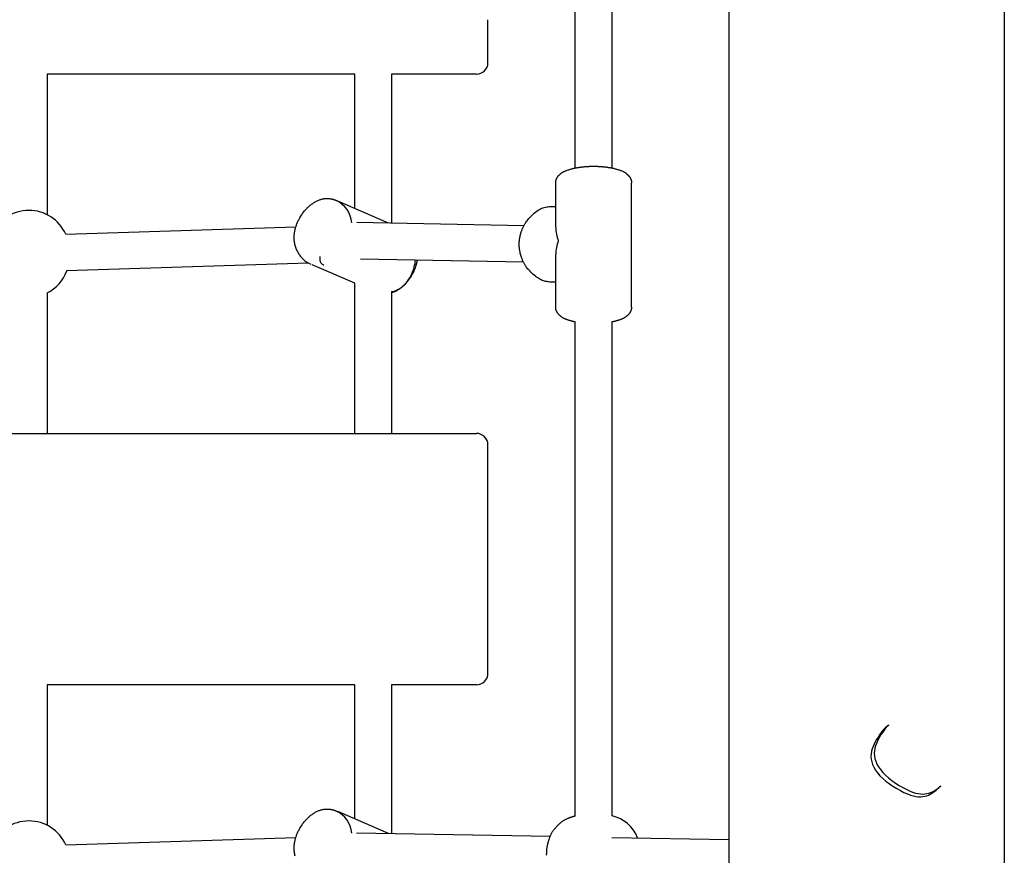
# Model space of a CAD drawing. Extents: x 3156 to 12573, y 1779 to 9001.
# Drawn here: x 9817 to 10246, y 5831 to 6195 of the extents above; entities that cross this region are included whole.
import ezdxf

# ---------------------------------------------------------------- set-up
doc = ezdxf.new("R2010")
doc.units = 0
doc.layers.add('EVALD', color=7, linetype='Continuous')

msp = doc.modelspace()

# ---------------------------------------------------------------- linework, layer by layer
at = {"layer": 'EVALD'}
for p, q in [((10126.35, 7364.18), (10126.35, 5088.37)), ((10246.35, 7329.07), (10246.35, 5122.68)), ((10059.41, 6130.37), (10059.4, 6329.26)), ((10075.4, 6329.26), (10075.41, 6130.36)), ((10021.35, 6176.22), (10021.35, 6194.97)), ((9829.3, 6171.22), (9829.3, 6110.01)), ((9963.3, 6171.22), (9829.3, 6171.22)), ((9963.3, 6112.85), (9963.3, 6171.22)), ((9979.3, 6171.22), (9979.3, 6106.45)), ((10016.35, 6171.22), (9979.3, 6171.22)), ((10050.9, 6104.53), (10050.9, 6123.89)), ((10083.9, 6069.75), (10083.9, 6123.9)), ((9942.91, 6113.22), (9943.16, 6113.46)), ((9943.16, 6113.46), (9943.41, 6113.69)), ((9943.41, 6113.69), (9943.67, 6113.92)), ((9943.67, 6113.92), (9943.94, 6114.14)), ((9943.94, 6114.14), (9944.2, 6114.35)), ((9944.2, 6114.35), (9944.47, 6114.56)), ((9944.47, 6114.56), (9944.74, 6114.76)), ((9944.74, 6114.76), (9945.01, 6114.96)), ((9945.01, 6114.96), (9945.29, 6115.14)), ((9945.29, 6115.14), (9945.57, 6115.33)), ((9945.57, 6115.33), (9945.85, 6115.5)), ((9945.85, 6115.5), (9946.14, 6115.67)), ((9946.14, 6115.67), (9946.43, 6115.82)), ((9946.43, 6115.82), (9946.72, 6115.98)), ((9946.72, 6115.98), (9947.02, 6116.12)), ((9947.02, 6116.12), (9947.32, 6116.25)), ((9947.32, 6116.25), (9947.62, 6116.38)), ((9947.62, 6116.38), (9947.92, 6116.49)), ((9947.92, 6116.49), (9948.23, 6116.6)), ((9948.23, 6116.6), (9948.54, 6116.7)), ((9948.54, 6116.7), (9948.85, 6116.78)), ((9948.85, 6116.78), (9949.16, 6116.86)), ((9949.16, 6116.86), (9949.42, 6116.91)), ((9949.42, 6116.91), (9949.62, 6116.95)), ((9949.62, 6116.95), (9949.82, 6116.98)), ((9949.82, 6116.98), (9950.02, 6117.01)), ((9950.02, 6117.01), (9950.22, 6117.03)), ((9950.22, 6117.03), (9950.42, 6117.05)), ((9950.42, 6117.05), (9950.62, 6117.06)), ((9950.62, 6117.06), (9950.81, 6117.08)), ((9950.81, 6117.08), (9951.01, 6117.08)), ((9951.01, 6117.08), (9951.21, 6117.08)), ((9951.21, 6117.08), (9951.41, 6117.08)), ((9951.41, 6117.08), (9951.6, 6117.08)), ((9951.6, 6117.08), (9951.8, 6117.07)), ((9951.8, 6117.07), (9952, 6117.05)), ((9952, 6117.05), (9952.19, 6117.04)), ((9952.19, 6117.04), (9952.39, 6117.01)), ((9952.39, 6117.01), (9952.57, 6116.99)), ((9952.57, 6116.99), (9952.76, 6116.96)), ((9952.76, 6116.96), (9952.95, 6116.93)), ((9952.95, 6116.93), (9953.14, 6116.89)), ((9953.14, 6116.89), (9953.32, 6116.86)), ((9953.32, 6116.86), (9953.51, 6116.81)), ((9953.51, 6116.81), (9953.69, 6116.77)), ((9953.69, 6116.77), (9953.87, 6116.72)), ((9953.87, 6116.72), (9954.05, 6116.67)), ((9954.05, 6116.67), (9954.24, 6116.61)), ((9954.24, 6116.61), (9954.41, 6116.55)), ((9954.41, 6116.55), (9954.59, 6116.49)), ((9954.59, 6116.49), (9954.77, 6116.43)), ((9954.77, 6116.43), (9954.94, 6116.36)), ((9954.94, 6116.36), (9955.29, 6116.22)), ((9955.81, 6116.12), (9977.92, 6106.47)), ((9939.43, 6108.72), (9939.8, 6109.35)), ((9939.8, 6109.35), (9940.2, 6109.96)), ((9940.2, 6109.96), (9940.62, 6110.56)), ((9940.62, 6110.56), (9941.04, 6111.13)), ((9941.04, 6111.13), (9941.48, 6111.68)), ((9941.48, 6111.68), (9941.94, 6112.21)), ((9941.94, 6112.21), (9942.18, 6112.47)), ((9942.18, 6112.47), (9942.42, 6112.72)), ((9942.42, 6112.72), (9942.66, 6112.97)), ((9942.66, 6112.97), (9942.91, 6113.22)), ((9937.66, 6104.76), (9937.77, 6105.09)), ((9937.77, 6105.09), (9937.88, 6105.41)), ((9937.88, 6105.41), (9938.01, 6105.76)), ((9938.01, 6105.76), (9938.14, 6106.1)), ((9938.14, 6106.1), (9938.28, 6106.43)), ((9938.28, 6106.43), (9938.43, 6106.77)), ((9938.43, 6106.77), (9938.58, 6107.1)), ((9938.58, 6107.1), (9938.74, 6107.43)), ((9938.74, 6107.43), (9938.9, 6107.76)), ((9938.9, 6107.76), (9939.07, 6108.08)), ((9939.07, 6108.08), (9939.43, 6108.72)), ((9964.16, 6106.72), (10037.13, 6105.38)), ((9837.38, 6101.49), (9937.65, 6104.73)), ((9936.9, 6100.5), (9936.92, 6100.8)), ((9936.92, 6100.8), (9936.94, 6101.11)), ((9936.94, 6101.11), (9936.96, 6101.41)), ((9936.96, 6101.41), (9937, 6101.75)), ((9937, 6101.75), (9937.04, 6102.09)), ((9937.04, 6102.09), (9937.1, 6102.43)), ((9937.1, 6102.43), (9937.16, 6102.76)), ((9937.16, 6102.76), (9937.22, 6103.1)), ((9937.22, 6103.1), (9937.3, 6103.44)), ((9937.3, 6103.44), (9937.38, 6103.77)), ((9937.38, 6103.77), (9937.47, 6104.1)), ((9937.47, 6104.1), (9937.56, 6104.43)), ((9937.56, 6104.43), (9937.66, 6104.76)), ((9936.9, 6100.19), (9936.9, 6100.5)), ((9936.91, 6099.74), (9936.9, 6100.19)), ((9936.93, 6099.29), (9936.91, 6099.74)), ((9936.96, 6098.84), (9936.93, 6099.29)), ((9937.02, 6098.38), (9936.96, 6098.84)), ((9937.09, 6097.93), (9937.02, 6098.38)), ((9937.17, 6097.48), (9937.09, 6097.93)), ((9937.27, 6097.03), (9937.17, 6097.48)), ((9937.38, 6096.59), (9937.27, 6097.03)), ((9937.51, 6096.15), (9937.38, 6096.59)), ((9937.66, 6095.71), (9937.51, 6096.15)), ((9937.82, 6095.28), (9937.66, 6095.71)), ((9937.99, 6094.86), (9937.82, 6095.28)), ((9938.18, 6094.44), (9937.99, 6094.86)), ((9938.38, 6094.04), (9938.18, 6094.44)), ((9938.6, 6093.64), (9938.38, 6094.04)), ((9938.82, 6093.25), (9938.6, 6093.64)), ((9939.04, 6092.89), (9938.82, 6093.25)), ((9939.28, 6092.54), (9939.04, 6092.89)), ((9939.52, 6092.2), (9939.28, 6092.54)), ((9939.78, 6091.87), (9939.52, 6092.2)), ((10050.9, 6069.75), (10050.9, 6092.67)), ((9943.23, 6088.9), (9837.8, 6085.5)), ((9940.04, 6091.55), (9939.78, 6091.87)), ((9940.32, 6091.24), (9940.04, 6091.55)), ((9940.6, 6090.93), (9940.32, 6091.24)), ((9940.9, 6090.64), (9940.6, 6090.93)), ((9963.3, 6080.12), (9944.81, 6088.19)), ((10036.84, 6089.38), (9965.79, 6090.69)), ((9963.29, 6014.73), (9963.3, 6080.12)), ((10050.9, 6080.62), (10050.38, 6080.63)), ((9829.3, 6075.93), (9829.29, 6014.73)), ((9979.3, 6076.77), (9979.29, 6014.73)), ((10059.41, 5848.11), (10059.41, 6063.28)), ((10075.41, 6063.29), (10075.41, 5848.12)), ((9476.35, 6014.73), (10016.35, 6014.73)), ((10021.35, 5928.99), (10021.35, 6009.73)), ((10021.35, 5910.24), (10021.35, 5928.99)), ((9829.29, 5905.24), (9829.29, 5844.04)), ((9963.29, 5905.24), (9829.29, 5905.24)), ((9963.29, 5846.88), (9963.29, 5905.24)), ((9979.29, 5905.24), (9979.29, 5840.51)), ((10016.35, 5905.24), (9979.29, 5905.24)), ((10195.03, 5886.96), (10196.04, 5887.83)), ((10195.78, 5887.59), (10195.28, 5887.19)), ((10218.75, 5861.2), (10217.82, 5860.4)), ((10218.14, 5860.67), (10218.47, 5860.98)), ((9942.91, 5847.24), (9943.16, 5847.48)), ((9943.16, 5847.48), (9943.41, 5847.71)), ((9943.41, 5847.71), (9943.67, 5847.94)), ((9943.67, 5847.94), (9943.94, 5848.16)), ((9943.94, 5848.16), (9944.2, 5848.38)), ((9944.2, 5848.38), (9944.47, 5848.59)), ((9944.47, 5848.59), (9944.74, 5848.79)), ((9944.74, 5848.79), (9945.01, 5848.98)), ((9945.01, 5848.98), (9945.29, 5849.17)), ((9945.29, 5849.17), (9945.57, 5849.35)), ((9945.57, 5849.35), (9945.85, 5849.52)), ((9945.85, 5849.52), (9946.14, 5849.69)), ((9946.14, 5849.69), (9946.43, 5849.85)), ((9946.43, 5849.85), (9946.72, 5850)), ((9946.72, 5850), (9947.02, 5850.14)), ((9947.02, 5850.14), (9947.32, 5850.27)), ((9947.32, 5850.27), (9947.62, 5850.4)), ((9947.62, 5850.4), (9947.92, 5850.52)), ((9947.92, 5850.52), (9948.23, 5850.62)), ((9948.23, 5850.62), (9948.54, 5850.72)), ((9948.54, 5850.72), (9948.85, 5850.8)), ((9948.85, 5850.8), (9949.16, 5850.88)), ((9949.16, 5850.88), (9949.42, 5850.93)), ((9949.42, 5850.93), (9949.62, 5850.97)), ((9949.62, 5850.97), (9949.82, 5851)), ((9949.82, 5851), (9950.02, 5851.03)), ((9950.02, 5851.03), (9950.22, 5851.05)), ((9950.22, 5851.05), (9950.42, 5851.07)), ((9950.42, 5851.07), (9950.62, 5851.09)), ((9950.62, 5851.09), (9950.81, 5851.1)), ((9950.81, 5851.1), (9951.01, 5851.1)), ((9951.01, 5851.1), (9951.21, 5851.11)), ((9951.21, 5851.11), (9951.41, 5851.11)), ((9951.41, 5851.11), (9951.6, 5851.1)), ((9951.6, 5851.1), (9951.8, 5851.09)), ((9951.8, 5851.09), (9952, 5851.08)), ((9952, 5851.08), (9952.19, 5851.06)), ((9952.19, 5851.06), (9952.39, 5851.04)), ((9952.39, 5851.04), (9952.57, 5851.01)), ((9952.57, 5851.01), (9952.76, 5850.98)), ((9952.76, 5850.98), (9952.95, 5850.95)), ((9952.95, 5850.95), (9953.14, 5850.92)), ((9953.14, 5850.92), (9953.32, 5850.88)), ((9953.32, 5850.88), (9953.51, 5850.84)), ((9953.51, 5850.84), (9953.69, 5850.79)), ((9953.69, 5850.79), (9953.87, 5850.74)), ((9953.87, 5850.74), (9954.05, 5850.69)), ((9954.05, 5850.69), (9954.24, 5850.63)), ((9954.24, 5850.63), (9954.41, 5850.58)), ((9954.41, 5850.58), (9954.59, 5850.51)), ((9954.59, 5850.51), (9954.77, 5850.45)), ((9954.77, 5850.45), (9954.94, 5850.38)), ((9954.94, 5850.38), (9955.29, 5850.24)), ((9955.81, 5850.14), (9977.83, 5840.53)), ((9939.43, 5842.75), (9939.8, 5843.37)), ((9939.8, 5843.37), (9940.2, 5843.99)), ((9940.2, 5843.99), (9940.62, 5844.59)), ((9940.62, 5844.59), (9941.04, 5845.15)), ((9941.04, 5845.15), (9941.48, 5845.7)), ((9941.48, 5845.7), (9941.94, 5846.23)), ((9941.94, 5846.23), (9942.18, 5846.49)), ((9942.18, 5846.49), (9942.42, 5846.75)), ((9942.42, 5846.75), (9942.66, 5847)), ((9942.66, 5847), (9942.91, 5847.24)), ((9937.66, 5838.78), (9937.77, 5839.11)), ((9937.77, 5839.11), (9937.88, 5839.44)), ((9937.88, 5839.44), (9938.01, 5839.78)), ((9938.01, 5839.78), (9938.14, 5840.12)), ((9938.14, 5840.12), (9938.28, 5840.46)), ((9938.28, 5840.46), (9938.43, 5840.79)), ((9938.43, 5840.79), (9938.58, 5841.13)), ((9938.58, 5841.13), (9938.74, 5841.46)), ((9938.74, 5841.46), (9938.9, 5841.78)), ((9938.9, 5841.78), (9939.07, 5842.11)), ((9939.07, 5842.11), (9939.43, 5842.75)), ((9964.14, 5840.79), (10048.57, 5839.23)), ((9837.38, 5835.52), (9937.65, 5838.75)), ((9936.9, 5834.52), (9936.92, 5834.83)), ((9936.92, 5834.83), (9936.94, 5835.13)), ((9936.94, 5835.13), (9936.96, 5835.43)), ((9936.96, 5835.43), (9937, 5835.77)), ((9937, 5835.77), (9937.04, 5836.11)), ((9937.04, 5836.11), (9937.1, 5836.45)), ((9937.1, 5836.45), (9937.16, 5836.79)), ((9937.16, 5836.79), (9937.22, 5837.12)), ((9937.22, 5837.12), (9937.3, 5837.46)), ((9937.3, 5837.46), (9937.38, 5837.79)), ((9937.38, 5837.79), (9937.47, 5838.13)), ((9937.47, 5838.13), (9937.56, 5838.46)), ((9937.56, 5838.46), (9937.66, 5838.78)), ((10075.41, 5838.73), (10126.35, 5837.79)), ((9936.9, 5834.22), (9936.9, 5834.52)), ((9936.91, 5833.77), (9936.9, 5834.22)), ((9936.93, 5833.31), (9936.91, 5833.77)), ((9936.96, 5832.86), (9936.93, 5833.31)), ((9937.02, 5832.41), (9936.96, 5832.86)), ((9937.09, 5831.95), (9937.02, 5832.41)), ((9937.17, 5831.5), (9937.09, 5831.95)), ((9937.27, 5831.05), (9937.17, 5831.5)), ((9937.38, 5830.61), (9937.27, 5831.05))]:
    msp.add_line(p, q, dxfattribs=at)
for points in [[(10050.89, 6123.9), (10050.89, 6123.91), (10050.89, 6123.93), (10050.89, 6123.95), (10050.89, 6123.97), (10050.89, 6123.99), (10050.89, 6124.01), (10050.89, 6124.04), (10050.89, 6124.07), (10050.89, 6124.1), (10050.89, 6124.13), (10050.89, 6124.17), (10050.9, 6124.21), (10050.9, 6124.25), (10050.9, 6124.3), (10050.91, 6124.35), (10050.92, 6124.41), (10050.92, 6124.47), (10050.93, 6124.54), (10050.95, 6124.62), (10050.96, 6124.7), (10050.98, 6124.78), (10051, 6124.88), (10051.03, 6124.98), (10051.06, 6125.09), (10051.09, 6125.21), (10051.13, 6125.33), (10051.18, 6125.46), (10051.23, 6125.59), (10051.28, 6125.73), (10051.34, 6125.86), (10051.4, 6125.99), (10051.47, 6126.12), (10051.54, 6126.25), (10051.61, 6126.37), (10051.69, 6126.48), (10051.76, 6126.59), (10051.84, 6126.69), (10051.92, 6126.79), (10052, 6126.88), (10052.08, 6126.96), (10052.15, 6127.04), (10052.23, 6127.12), (10052.3, 6127.19), (10052.38, 6127.27), (10052.46, 6127.34), (10052.54, 6127.42), (10052.63, 6127.5), (10052.73, 6127.58), (10052.83, 6127.68), (10052.94, 6127.77), (10053.06, 6127.88), (10053.18, 6127.98), (10053.32, 6128.09), (10053.45, 6128.2), (10053.6, 6128.3), (10053.75, 6128.41), (10053.9, 6128.5), (10054.06, 6128.6), (10054.24, 6128.7), (10054.42, 6128.79), (10054.63, 6128.88), (10054.85, 6128.98), (10055.09, 6129.08), (10055.35, 6129.18), (10055.64, 6129.29), (10055.95, 6129.4), (10056.28, 6129.51), (10056.61, 6129.63), (10056.95, 6129.73), (10057.28, 6129.84), (10057.6, 6129.94), (10057.91, 6130.03), (10058.2, 6130.11), (10058.47, 6130.18), (10058.72, 6130.25), (10058.98, 6130.3), (10059.22, 6130.36), (10059.48, 6130.41), (10059.73, 6130.45), (10060, 6130.5), (10060.29, 6130.54), (10060.58, 6130.59), (10060.89, 6130.63), (10061.19, 6130.68), (10061.48, 6130.72), (10061.77, 6130.75), (10062.03, 6130.79), (10062.28, 6130.82), (10062.5, 6130.85), (10062.69, 6130.87), (10062.87, 6130.89), (10063.03, 6130.91), (10063.19, 6130.92), (10063.35, 6130.94), (10063.51, 6130.95), (10063.69, 6130.96), (10063.87, 6130.98), (10064.07, 6130.99), (10064.27, 6131.01), (10064.48, 6131.02), (10064.69, 6131.03), (10064.9, 6131.05), (10065.1, 6131.06), (10065.29, 6131.07), (10065.46, 6131.08), (10065.62, 6131.09), (10065.77, 6131.09), (10065.91, 6131.1), (10066.04, 6131.1), (10066.17, 6131.11), (10066.3, 6131.11), (10066.42, 6131.11), (10066.54, 6131.11), (10066.66, 6131.11), (10066.79, 6131.11), (10066.91, 6131.11), (10067.03, 6131.11), (10067.15, 6131.11), (10067.27, 6131.11), (10067.4, 6131.11)], [(10067.4, 6131.11), (10067.51, 6131.11), (10067.62, 6131.11), (10067.74, 6131.11), (10067.85, 6131.11), (10067.97, 6131.11), (10068.08, 6131.11), (10068.2, 6131.11), (10068.31, 6131.11), (10068.42, 6131.11), (10068.54, 6131.11), (10068.66, 6131.1), (10068.78, 6131.1), (10068.92, 6131.1), (10069.06, 6131.09), (10069.21, 6131.08), (10069.37, 6131.07), (10069.55, 6131.07), (10069.73, 6131.06), (10069.93, 6131.04), (10070.12, 6131.03), (10070.32, 6131.02), (10070.51, 6131.01), (10070.7, 6131), (10070.87, 6130.98), (10071.03, 6130.97), (10071.18, 6130.96), (10071.33, 6130.95), (10071.48, 6130.93), (10071.64, 6130.92), (10071.81, 6130.9), (10071.99, 6130.88), (10072.2, 6130.86), (10072.43, 6130.83), (10072.68, 6130.8), (10072.95, 6130.77), (10073.23, 6130.73), (10073.51, 6130.69), (10073.8, 6130.65), (10074.08, 6130.62), (10074.35, 6130.58), (10074.6, 6130.54), (10074.85, 6130.49), (10075.09, 6130.45), (10075.33, 6130.4), (10075.58, 6130.35), (10075.83, 6130.29), (10076.11, 6130.22), (10076.4, 6130.15), (10076.72, 6130.06), (10077.06, 6129.97), (10077.41, 6129.87), (10077.76, 6129.76), (10078.12, 6129.65), (10078.47, 6129.54), (10078.8, 6129.43), (10079.12, 6129.33), (10079.41, 6129.22), (10079.67, 6129.12), (10079.92, 6129.02), (10080.14, 6128.92), (10080.35, 6128.82), (10080.55, 6128.72), (10080.73, 6128.61), (10080.91, 6128.51), (10081.08, 6128.39), (10081.24, 6128.28), (10081.39, 6128.16), (10081.53, 6128.05), (10081.67, 6127.94), (10081.78, 6127.83), (10081.89, 6127.74), (10081.98, 6127.66), (10082.05, 6127.59), (10082.11, 6127.54), (10082.16, 6127.5), (10082.2, 6127.46), (10082.23, 6127.43), (10082.26, 6127.4), (10082.29, 6127.38), (10082.31, 6127.36), (10082.34, 6127.33), (10082.37, 6127.31), (10082.4, 6127.28), (10082.43, 6127.24), (10082.47, 6127.21), (10082.51, 6127.16), (10082.55, 6127.12), (10082.59, 6127.07), (10082.64, 6127.02), (10082.69, 6126.96), (10082.74, 6126.9), (10082.8, 6126.83), (10082.86, 6126.76), (10082.92, 6126.67), (10082.99, 6126.59), (10083.06, 6126.49), (10083.13, 6126.39), (10083.2, 6126.28), (10083.27, 6126.17), (10083.34, 6126.05), (10083.41, 6125.93), (10083.48, 6125.81), (10083.54, 6125.69), (10083.6, 6125.56), (10083.65, 6125.43), (10083.7, 6125.31), (10083.74, 6125.19), (10083.77, 6125.07), (10083.8, 6124.95), (10083.83, 6124.83), (10083.85, 6124.72), (10083.87, 6124.62), (10083.88, 6124.51), (10083.89, 6124.42), (10083.9, 6124.33), (10083.9, 6124.24), (10083.91, 6124.15), (10083.91, 6124.07), (10083.91, 6123.99), (10083.91, 6123.9)], [(10035.01, 6097.13), (10035.01, 6097.26), (10035.01, 6097.39), (10035.01, 6097.52), (10035.01, 6097.65), (10035.01, 6097.78), (10035.01, 6097.91), (10035.02, 6098.04), (10035.02, 6098.17), (10035.03, 6098.3), (10035.04, 6098.43), (10035.05, 6098.56), (10035.06, 6098.7), (10035.08, 6098.85), (10035.1, 6099.01), (10035.12, 6099.18), (10035.15, 6099.37), (10035.18, 6099.56), (10035.22, 6099.77), (10035.26, 6099.99), (10035.3, 6100.21), (10035.34, 6100.43), (10035.38, 6100.65), (10035.43, 6100.86), (10035.47, 6101.06), (10035.51, 6101.24), (10035.55, 6101.41), (10035.59, 6101.58), (10035.64, 6101.75), (10035.69, 6101.92), (10035.75, 6102.11), (10035.82, 6102.31), (10035.9, 6102.54), (10035.99, 6102.8), (10036.09, 6103.08), (10036.2, 6103.38), (10036.32, 6103.69), (10036.45, 6104.01), (10036.58, 6104.32), (10036.71, 6104.64), (10036.85, 6104.94), (10036.98, 6105.22), (10037.13, 6105.5), (10037.28, 6105.77), (10037.45, 6106.06), (10037.65, 6106.35), (10037.88, 6106.67), (10038.14, 6107.02), (10038.45, 6107.41), (10038.81, 6107.84), (10039.21, 6108.31), (10039.65, 6108.8), (10040.12, 6109.31), (10040.61, 6109.81), (10041.13, 6110.31), (10041.65, 6110.78), (10042.18, 6111.22), (10042.72, 6111.62), (10043.25, 6111.97), (10043.78, 6112.29), (10044.31, 6112.57), (10044.85, 6112.81), (10045.38, 6113.01), (10045.92, 6113.18), (10046.45, 6113.32), (10046.99, 6113.42), (10047.52, 6113.5), (10048.03, 6113.56), (10048.52, 6113.6), (10048.98, 6113.62), (10049.39, 6113.64), (10049.76, 6113.64), (10050.06, 6113.64), (10050.31, 6113.64), (10050.49, 6113.64), (10050.62, 6113.64), (10050.72, 6113.64), (10050.78, 6113.64), (10050.81, 6113.64), (10050.83, 6113.64), (10050.84, 6113.64), (10050.84, 6113.64), (10050.85, 6113.64), (10050.86, 6113.64), (10050.87, 6113.64), (10050.87, 6113.64), (10050.88, 6113.64), (10050.89, 6113.64), (10050.9, 6113.64)], [(10050.38, 6080.62), (10049.9, 6080.63), (10049.41, 6080.65), (10048.92, 6080.67), (10048.43, 6080.69), (10047.94, 6080.74), (10047.45, 6080.79), (10046.96, 6080.87), (10046.48, 6080.97), (10045.99, 6081.09), (10045.5, 6081.24), (10045.02, 6081.42), (10044.53, 6081.63), (10044.03, 6081.88), (10043.53, 6082.16), (10043.03, 6082.48), (10042.52, 6082.84), (10042.01, 6083.24), (10041.49, 6083.67), (10040.98, 6084.12), (10040.49, 6084.58), (10040.02, 6085.05), (10039.57, 6085.51), (10039.16, 6085.95), (10038.79, 6086.36), (10038.47, 6086.73), (10038.19, 6087.07), (10037.95, 6087.39), (10037.74, 6087.69), (10037.55, 6087.97), (10037.38, 6088.26), (10037.22, 6088.55), (10037.07, 6088.85), (10036.92, 6089.17), (10036.77, 6089.49), (10036.62, 6089.83), (10036.48, 6090.16), (10036.35, 6090.49), (10036.22, 6090.81), (10036.1, 6091.11), (10036, 6091.38), (10035.91, 6091.62), (10035.83, 6091.84), (10035.77, 6092.04), (10035.71, 6092.22), (10035.66, 6092.4), (10035.61, 6092.58), (10035.56, 6092.76), (10035.52, 6092.95), (10035.47, 6093.16), (10035.42, 6093.38), (10035.38, 6093.62), (10035.33, 6093.85), (10035.28, 6094.09), (10035.24, 6094.32), (10035.2, 6094.54), (10035.16, 6094.75), (10035.13, 6094.95), (10035.11, 6095.13), (10035.09, 6095.3), (10035.07, 6095.46), (10035.05, 6095.61), (10035.04, 6095.75), (10035.03, 6095.89), (10035.02, 6096.03), (10035.02, 6096.17), (10035.01, 6096.31), (10035.01, 6096.45), (10035.01, 6096.58), (10035.01, 6096.72), (10035.01, 6096.86), (10035.01, 6097), (10035.01, 6097.13)], [(9948.06, 6091.74), (9948.06, 6091.38), (9948.07, 6091.03), (9948.08, 6090.69), (9948.1, 6090.36), (9948.13, 6090.04), (9948.19, 6089.75), (9948.26, 6089.48), (9948.35, 6089.24), (9948.48, 6089.03), (9948.62, 6088.84), (9948.79, 6088.69), (9948.97, 6088.55), (9949.17, 6088.43), (9949.38, 6088.32), (9949.59, 6088.22), (9949.81, 6088.13)], [(9979.3, 6076.3), (9979.92, 6076.51), (9980.54, 6076.73), (9981.16, 6076.97), (9981.77, 6077.23), (9982.38, 6077.53), (9982.99, 6077.88), (9983.59, 6078.28), (9984.19, 6078.74), (9984.78, 6079.27), (9985.35, 6079.87), (9985.91, 6080.51), (9986.44, 6081.2), (9986.94, 6081.93), (9987.4, 6082.67), (9987.83, 6083.44), (9988.2, 6084.2), (9988.53, 6084.97), (9988.8, 6085.73), (9989.04, 6086.49), (9989.24, 6087.24), (9989.42, 6088), (9989.58, 6088.75), (9989.72, 6089.5), (9989.86, 6090.25)], [(9990.5, 6090.24), (9990.49, 6090.19), (9990.48, 6090.15), (9990.48, 6090.1), (9990.47, 6090.05), (9990.46, 6090), (9990.45, 6089.94), (9990.44, 6089.88), (9990.43, 6089.82), (9990.42, 6089.75), (9990.4, 6089.67), (9990.39, 6089.59), (9990.37, 6089.5), (9990.35, 6089.4), (9990.33, 6089.29), (9990.3, 6089.17), (9990.27, 6089.04), (9990.24, 6088.9), (9990.2, 6088.74), (9990.16, 6088.58), (9990.11, 6088.4), (9990.05, 6088.2), (9989.99, 6087.99), (9989.93, 6087.77), (9989.85, 6087.53), (9989.77, 6087.28), (9989.68, 6087.01), (9989.58, 6086.73), (9989.48, 6086.44), (9989.37, 6086.15), (9989.25, 6085.85), (9989.13, 6085.56), (9989.01, 6085.28), (9988.88, 6085), (9988.75, 6084.73), (9988.62, 6084.46), (9988.48, 6084.21), (9988.35, 6083.97), (9988.22, 6083.74), (9988.09, 6083.51), (9987.96, 6083.3), (9987.84, 6083.11), (9987.72, 6082.92), (9987.6, 6082.74), (9987.48, 6082.56), (9987.36, 6082.39), (9987.24, 6082.22), (9987.12, 6082.05), (9987, 6081.88), (9986.87, 6081.7), (9986.75, 6081.52), (9986.61, 6081.34), (9986.48, 6081.15), (9986.34, 6080.97), (9986.2, 6080.78), (9986.05, 6080.59), (9985.9, 6080.41), (9985.75, 6080.23), (9985.59, 6080.05), (9985.43, 6079.86), (9985.25, 6079.68), (9985.07, 6079.49), (9984.86, 6079.3), (9984.64, 6079.1), (9984.41, 6078.9), (9984.15, 6078.69), (9983.88, 6078.47), (9983.59, 6078.25), (9983.3, 6078.03), (9983.01, 6077.82), (9982.73, 6077.62), (9982.46, 6077.43), (9982.2, 6077.26), (9981.96, 6077.1), (9981.74, 6076.97), (9981.54, 6076.85), (9981.35, 6076.74), (9981.17, 6076.65), (9981, 6076.57), (9980.83, 6076.49), (9980.66, 6076.43), (9980.49, 6076.37), (9980.32, 6076.31), (9980.15, 6076.26), (9979.98, 6076.21), (9979.81, 6076.16), (9979.64, 6076.11), (9979.47, 6076.07), (9979.3, 6076.03)], [(10059.41, 6063.28), (10059.32, 6063.3), (10059.23, 6063.32), (10059.13, 6063.33), (10059.04, 6063.35), (10058.95, 6063.37), (10058.86, 6063.39), (10058.77, 6063.41), (10058.68, 6063.43), (10058.59, 6063.45), (10058.5, 6063.47), (10058.41, 6063.49), (10058.32, 6063.52), (10058.23, 6063.54), (10058.14, 6063.56), (10058.05, 6063.58), (10057.96, 6063.61), (10057.87, 6063.63), (10057.78, 6063.66), (10057.68, 6063.69), (10057.58, 6063.72), (10057.47, 6063.75), (10057.34, 6063.78), (10057.21, 6063.82), (10057.05, 6063.87), (10056.89, 6063.92), (10056.7, 6063.97), (10056.51, 6064.03), (10056.3, 6064.1), (10056.09, 6064.17), (10055.87, 6064.24), (10055.66, 6064.31), (10055.44, 6064.39), (10055.23, 6064.47), (10055.02, 6064.56), (10054.82, 6064.64), (10054.62, 6064.73), (10054.43, 6064.83), (10054.24, 6064.93), (10054.06, 6065.03), (10053.89, 6065.14), (10053.72, 6065.25), (10053.56, 6065.37), (10053.41, 6065.49), (10053.26, 6065.6), (10053.13, 6065.71), (10053.01, 6065.81), (10052.91, 6065.91), (10052.82, 6065.99), (10052.74, 6066.05), (10052.68, 6066.11), (10052.63, 6066.15), (10052.59, 6066.19), (10052.56, 6066.22), (10052.53, 6066.24), (10052.51, 6066.27), (10052.48, 6066.29), (10052.46, 6066.31), (10052.43, 6066.34), (10052.4, 6066.37), (10052.37, 6066.41), (10052.33, 6066.44), (10052.29, 6066.48), (10052.25, 6066.53), (10052.2, 6066.57), (10052.16, 6066.63), (10052.11, 6066.69), (10052.05, 6066.75), (10052, 6066.82), (10051.94, 6066.89), (10051.87, 6066.97), (10051.81, 6067.06), (10051.74, 6067.15), (10051.67, 6067.26), (10051.6, 6067.36), (10051.53, 6067.48), (10051.46, 6067.59), (10051.39, 6067.71), (10051.32, 6067.84), (10051.26, 6067.96), (10051.2, 6068.09), (10051.15, 6068.21), (10051.1, 6068.34), (10051.06, 6068.46), (10051.02, 6068.58), (10050.99, 6068.7), (10050.97, 6068.82), (10050.95, 6068.93), (10050.93, 6069.03), (10050.92, 6069.13), (10050.91, 6069.23), (10050.9, 6069.32), (10050.89, 6069.41), (10050.89, 6069.5), (10050.89, 6069.58), (10050.89, 6069.66), (10050.89, 6069.75)], [(10083.91, 6069.75), (10083.91, 6069.73), (10083.91, 6069.71), (10083.91, 6069.7), (10083.91, 6069.68), (10083.91, 6069.65), (10083.91, 6069.63), (10083.91, 6069.61), (10083.91, 6069.58), (10083.91, 6069.55), (10083.91, 6069.52), (10083.9, 6069.48), (10083.9, 6069.44), (10083.9, 6069.39), (10083.89, 6069.35), (10083.89, 6069.29), (10083.88, 6069.24), (10083.87, 6069.17), (10083.86, 6069.1), (10083.85, 6069.03), (10083.83, 6068.95), (10083.82, 6068.86), (10083.79, 6068.77), (10083.77, 6068.66), (10083.74, 6068.55), (10083.7, 6068.44), (10083.66, 6068.31), (10083.62, 6068.18), (10083.57, 6068.05), (10083.52, 6067.92), (10083.46, 6067.78), (10083.4, 6067.65), (10083.33, 6067.52), (10083.26, 6067.4), (10083.19, 6067.28), (10083.11, 6067.17), (10083.03, 6067.06), (10082.95, 6066.95), (10082.87, 6066.86), (10082.8, 6066.77), (10082.72, 6066.68), (10082.64, 6066.6), (10082.57, 6066.52), (10082.49, 6066.45), (10082.42, 6066.38), (10082.34, 6066.3), (10082.25, 6066.23), (10082.17, 6066.15), (10082.07, 6066.06), (10081.97, 6065.97), (10081.86, 6065.87), (10081.74, 6065.77), (10081.61, 6065.66), (10081.48, 6065.56), (10081.34, 6065.45), (10081.2, 6065.34), (10081.05, 6065.24), (10080.9, 6065.14), (10080.74, 6065.04), (10080.57, 6064.95), (10080.4, 6064.86), (10080.23, 6064.78), (10080.05, 6064.7), (10079.87, 6064.62), (10079.69, 6064.54), (10079.5, 6064.47), (10079.31, 6064.4), (10079.13, 6064.33), (10078.94, 6064.26), (10078.76, 6064.2), (10078.58, 6064.14), (10078.41, 6064.09), (10078.25, 6064.03), (10078.1, 6063.98), (10077.96, 6063.94), (10077.83, 6063.9), (10077.7, 6063.86), (10077.58, 6063.82), (10077.46, 6063.78), (10077.35, 6063.75), (10077.24, 6063.71), (10077.12, 6063.68), (10077.01, 6063.65), (10076.9, 6063.62), (10076.78, 6063.59), (10076.67, 6063.56), (10076.56, 6063.53), (10076.44, 6063.5), (10076.33, 6063.48), (10076.21, 6063.45), (10076.1, 6063.43), (10075.98, 6063.4), (10075.87, 6063.38), (10075.75, 6063.35), (10075.64, 6063.33), (10075.52, 6063.31), (10075.41, 6063.29)], [(10191.96, 5883.42), (10191.33, 5882.43), (10190.72, 5881.44), (10190.15, 5880.44), (10189.61, 5879.42), (10189.15, 5878.39), (10188.76, 5877.34), (10188.47, 5876.27), (10188.3, 5875.17), (10188.25, 5874.03), (10188.34, 5872.87), (10188.57, 5871.69), (10188.95, 5870.49), (10189.49, 5869.28), (10190.2, 5868.06), (10191.08, 5866.84), (10192.14, 5865.63), (10193.38, 5864.42), (10194.76, 5863.25), (10196.27, 5862.11), (10197.84, 5861.04), (10199.45, 5860.05), (10201.05, 5859.15), (10202.62, 5858.37), (10204.1, 5857.71), (10205.48, 5857.21), (10206.74, 5856.84), (10207.91, 5856.6), (10208.99, 5856.47), (10209.98, 5856.45), (10210.9, 5856.53), (10211.76, 5856.68), (10212.56, 5856.92), (10213.32, 5857.21), (10214.04, 5857.57), (10214.73, 5857.96), (10215.38, 5858.4), (10216.01, 5858.87), (10216.63, 5859.36), (10217.23, 5859.87), (10217.83, 5860.39)], [(10193.37, 5884.63), (10192.76, 5883.66), (10192.16, 5882.68), (10191.59, 5881.7), (10191.07, 5880.7), (10190.61, 5879.69), (10190.23, 5878.66), (10189.94, 5877.6), (10189.76, 5876.51), (10189.7, 5875.39), (10189.78, 5874.25), (10189.99, 5873.08), (10190.35, 5871.89), (10190.87, 5870.68), (10191.55, 5869.47), (10192.39, 5868.26), (10193.41, 5867.04), (10194.61, 5865.83), (10195.96, 5864.65), (10197.41, 5863.5), (10198.94, 5862.42), (10200.51, 5861.41), (10202.07, 5860.49), (10203.59, 5859.69), (10205.04, 5859.02), (10206.39, 5858.49), (10207.63, 5858.09), (10208.77, 5857.83), (10209.84, 5857.68), (10210.82, 5857.63), (10211.73, 5857.68), (10212.59, 5857.81), (10213.39, 5858.01), (10214.15, 5858.27), (10214.88, 5858.59), (10215.57, 5858.96), (10216.24, 5859.36), (10216.89, 5859.79), (10217.52, 5860.25), (10218.14, 5860.72), (10218.75, 5861.2)], [(10046.95, 5830.95), (10046.94, 5831.18), (10046.94, 5831.42), (10046.94, 5831.65), (10046.95, 5831.88), (10046.95, 5832.11), (10046.95, 5832.35), (10046.96, 5832.58), (10046.97, 5832.81), (10046.99, 5833.04), (10047.01, 5833.28), (10047.03, 5833.51), (10047.06, 5833.74), (10047.09, 5833.97), (10047.12, 5834.2), (10047.16, 5834.43), (10047.2, 5834.66), (10047.24, 5834.89), (10047.29, 5835.11), (10047.34, 5835.33), (10047.38, 5835.54), (10047.43, 5835.73), (10047.47, 5835.91), (10047.51, 5836.06), (10047.54, 5836.2), (10047.57, 5836.3), (10047.59, 5836.39), (10047.61, 5836.45), (10047.62, 5836.5), (10047.63, 5836.54), (10047.64, 5836.57), (10047.64, 5836.59), (10047.65, 5836.6), (10047.65, 5836.62), (10047.66, 5836.64), (10047.67, 5836.67), (10047.68, 5836.72), (10047.7, 5836.78), (10047.72, 5836.87), (10047.76, 5836.99), (10047.8, 5837.15), (10047.85, 5837.34), (10047.92, 5837.56), (10047.99, 5837.81), (10048.08, 5838.09), (10048.17, 5838.38), (10048.27, 5838.68), (10048.38, 5838.99), (10048.5, 5839.3), (10048.63, 5839.6), (10048.76, 5839.9), (10048.9, 5840.2), (10049.05, 5840.48), (10049.21, 5840.77), (10049.37, 5841.04), (10049.55, 5841.32), (10049.73, 5841.58), (10049.93, 5841.84), (10050.13, 5842.1), (10050.33, 5842.35), (10050.54, 5842.59), (10050.76, 5842.83), (10050.97, 5843.07), (10051.18, 5843.3), (10051.39, 5843.52), (10051.59, 5843.74), (10051.79, 5843.96), (10051.99, 5844.17), (10052.19, 5844.37), (10052.39, 5844.57), (10052.59, 5844.77), (10052.79, 5844.95), (10053, 5845.14), (10053.21, 5845.32), (10053.42, 5845.49), (10053.64, 5845.65), (10053.86, 5845.81), (10054.09, 5845.97), (10054.32, 5846.11), (10054.56, 5846.25), (10054.8, 5846.39), (10055.04, 5846.52), (10055.29, 5846.64), (10055.53, 5846.75), (10055.76, 5846.86), (10055.99, 5846.96), (10056.21, 5847.06), (10056.42, 5847.14), (10056.61, 5847.22), (10056.78, 5847.29), (10056.93, 5847.36), (10057.08, 5847.41), (10057.2, 5847.47), (10057.33, 5847.51), (10057.44, 5847.56), (10057.55, 5847.6), (10057.66, 5847.64), (10057.76, 5847.68), (10057.87, 5847.71), (10057.98, 5847.75), (10058.09, 5847.78), (10058.2, 5847.82), (10058.31, 5847.85), (10058.42, 5847.88), (10058.53, 5847.91), (10058.64, 5847.94), (10058.75, 5847.96), (10058.86, 5847.99), (10058.97, 5848.02), (10059.08, 5848.04), (10059.19, 5848.06), (10059.3, 5848.09), (10059.41, 5848.11)]]:
    msp.add_lwpolyline(points, dxfattribs=at)
for centre, radius, start, end in [((10016.35, 6176.22), 5, 270, 0), ((9950.16, 6105.39), 11.98, 5.467, 64.6374), ((9821.31, 6094.41), 17.5, 89.8907, 157.9742), ((9821.38, 6094.41), 17.5, 23.8877, 90.1023), ((10068.39, 6104.83), 17.49, 180.9987, 200.5867), ((10068.56, 6092.51), 17.66, 159.5361, 179.4921), ((9948.62, 6098.59), 11.08, 225.8332, 246.0939), ((9821.45, 6091.47), 17.41, 296.7813, 339.9396), ((10016.35, 6009.73), 5, 0, 90), ((10016.35, 5910.24), 5, 270, 360), ((10205.61, 5874.75), 16.16, 130.9289, 147.5832), ((10206.95, 5876.03), 16.07, 132.7371, 147.6366), ((9950.16, 5839.41), 11.98, 5.5798, 64.6413), ((10072.14, 5833.03), 15.44, 20.8668, 77.7584), ((9821.31, 5828.43), 17.5, 89.8907, 157.9742), ((9821.38, 5828.43), 17.5, 23.8877, 90.1023)]:
    msp.add_arc(centre, radius, start, end, dxfattribs=at)

doc.saveas('drawing.dxf')
